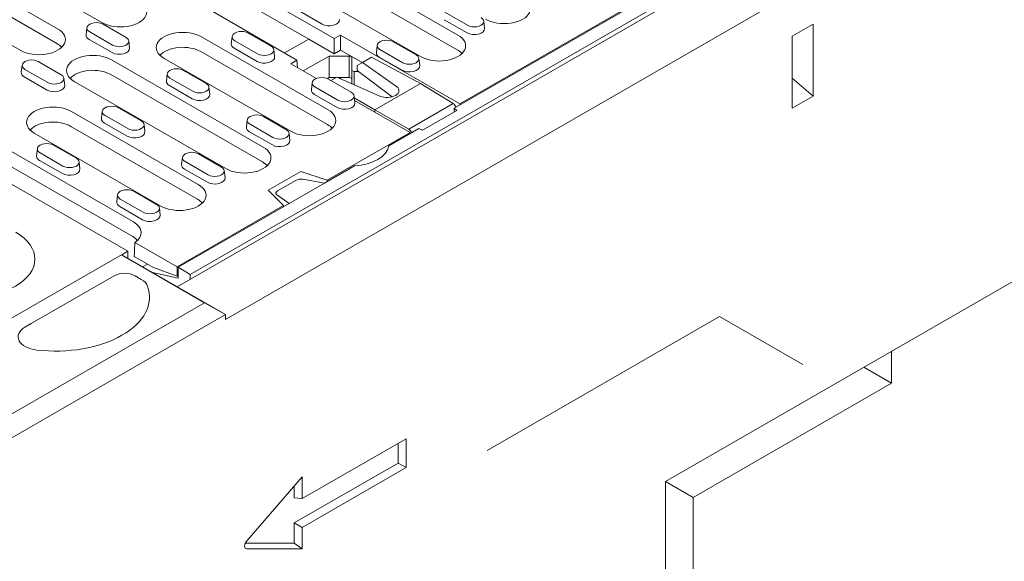
# Model space of a CAD drawing. Units: millimetres. Extents: x -4 to 5914, y 80 to 5094.
# Drawn here: x 417 to 746, y 785 to 965 of the extents above; entities that cross this region are included whole.
import ezdxf

# ---------------------------------------------------------------- set-up
doc = ezdxf.new("R2010")
doc.units = ezdxf.units.MM
doc.header["$LTSCALE"] = 5
doc.layers.add('DUENN-18', color=10, linetype='Continuous', lineweight=9)

msp = doc.modelspace()

# ---------------------------------------------------------------- linework, layer by layer
at = {"layer": 'DUENN-18'}
for p, q in [((469.957, 876.419), (825.697, 1081.275)), ((474.339, 880.543), (819.843, 1079.506)), ((843.214, 1071.188), (486.108, 865.544)), ((562.342, 935.926), (723.67, 1028.828)), ((720.727, 1027.532), (564.246, 937.421)), ((245.763, 1007.846), (453.481, 888.229)), ((444.808, 964.534), (377.646, 1003.21)), ((374.011, 994.737), (430.095, 962.441)), ((429.877, 957.512), (373.793, 989.809)), ((417.632, 955.264), (361.548, 987.56)), ((521.318, 984.669), (563.554, 960.347)), ((563.336, 955.419), (521.1, 979.741)), ((491.372, 976.994), (522.356, 959.151)), ((551.091, 953.17), (508.855, 977.492)), ((513.83, 959.007), (491.154, 972.065)), ((509.893, 951.974), (478.909, 969.817)), ((518.254, 964.006), (510.638, 968.392)), ((566.618, 961.075), (559.001, 965.461)), ((566.799, 963.581), (559.183, 967.967)), ((439.896, 962.772), (439.639, 960.379)), ((445.302, 963.95), (452.918, 959.564)), ((572.205, 964.985), (572.462, 962.592)), ((675.047, 959.937), (681.971, 963.924)), ((681.971, 963.924), (681.971, 939.908)), ((448.253, 954.476), (440.637, 958.862)), ((448.435, 956.982), (440.818, 961.368)), ((478.043, 959.749), (520.279, 935.427)), ((488.259, 959.841), (488.003, 957.449)), ((493.665, 961.02), (501.282, 956.634)), ((505.755, 954.357), (513.83, 959.007)), ((522.356, 954.097), (513.83, 959.007)), ((522.356, 959.151), (524.433, 960.347)), ((522.356, 954.097), (522.356, 959.151)), ((524.433, 960.347), (564.246, 937.421)), ((524.433, 960.347), (524.433, 955.293)), ((675.047, 935.921), (675.047, 959.937)), ((453.84, 958.386), (454.097, 955.993)), ((496.617, 951.546), (489, 955.932)), ((496.798, 954.052), (489.182, 958.438)), ((502.204, 955.455), (502.461, 953.063)), ((524.433, 955.293), (522.356, 954.097)), ((531.647, 951.139), (524.433, 955.293)), ((536.623, 956.911), (536.367, 954.518)), ((545.162, 951.121), (537.546, 955.507)), ((542.029, 958.089), (549.645, 953.703)), ((448.097, 952.074), (498.642, 922.967)), ((507.816, 928.25), (465.58, 952.572)), ((520.061, 930.499), (477.825, 954.821)), ((511.987, 948.376), (520.625, 953.351)), ((520.625, 953.351), (527.262, 953.351)), ((520.625, 953.351), (520.625, 946.146)), ((527.262, 953.351), (527.262, 946.146)), ((528.242, 952.787), (528.242, 948.567)), ((531.714, 951.178), (534.782, 952.945)), ((551.091, 944.199), (534.782, 952.945)), ((544.98, 948.615), (537.364, 953.001)), ((550.568, 952.525), (550.824, 950.132)), ((418.259, 950.312), (418.002, 947.919)), ((426.797, 944.522), (419.181, 948.908)), ((423.664, 951.49), (431.281, 947.104)), ((507.816, 950.778), (509.893, 951.974)), ((516.374, 945.85), (507.816, 950.778)), ((509.893, 951.974), (510.122, 949.45)), ((529.973, 950.167), (531.714, 951.178)), ((529.973, 948.572), (529.973, 950.167)), ((531.714, 951.178), (543.087, 943.141)), ((426.616, 942.016), (418.999, 946.402)), ((432.203, 945.926), (432.46, 943.533)), ((498.424, 918.039), (447.879, 947.145)), ((466.622, 947.381), (466.366, 944.989)), ((475.161, 941.592), (467.545, 945.978)), ((472.028, 948.559), (479.644, 944.174)), ((520.625, 946.146), (520.034, 945.806)), ((520.392, 945.629), (528.008, 941.243)), ((522.976, 946.146), (520.625, 946.146)), ((521.234, 945.144), (523.177, 946.262)), ((537.586, 939.973), (523.177, 946.262)), ((527.262, 946.146), (523.443, 946.146)), ((524.433, 946.146), (524.433, 945.714)), ((528.242, 948.567), (528.934, 948.168)), ((528.242, 948.567), (528.242, 944.052)), ((528.934, 948.168), (530.51, 948.168)), ((528.934, 948.168), (528.934, 943.749)), ((541.694, 939.753), (529.973, 948.572)), ((681.971, 939.908), (675.047, 945.933)), ((486.179, 915.79), (435.634, 944.897)), ((474.979, 939.086), (467.363, 943.471)), ((480.567, 942.995), (480.823, 940.603)), ((514.986, 944.45), (514.729, 942.058)), ((523.525, 938.661), (515.908, 943.047)), ((551.091, 944.199), (535.858, 935.427)), ((561.999, 937.47), (551.091, 944.199)), ((523.343, 936.155), (515.727, 940.541)), ((528.93, 940.065), (529.187, 937.672)), ((529.005, 939.373), (535.858, 935.427)), ((681.971, 939.908), (675.047, 935.921)), ((450.391, 936.099), (458.007, 931.713)), ((547.629, 927.851), (529.096, 938.524)), ((561.999, 937.47), (547.154, 928.921)), ((562.342, 934.729), (562.342, 935.926)), ((562.342, 935.926), (563.197, 935.222)), ((564.246, 937.421), (564.228, 937.012)), ((434.769, 934.829), (477.005, 910.507)), ((444.985, 934.921), (444.728, 932.529)), ((453.524, 929.132), (445.907, 933.518)), ((498.754, 933.169), (506.371, 928.783)), ((535.858, 934.63), (535.858, 935.427)), ((535.858, 935.427), (547.154, 928.921)), ((563.197, 935.222), (551.793, 928.655)), ((476.787, 905.578), (434.551, 929.901)), ((453.342, 926.625), (445.726, 931.011)), ((458.93, 930.535), (459.186, 928.143)), ((493.349, 931.99), (493.092, 929.598)), ((501.887, 926.201), (494.271, 930.587)), ((540.536, 923.368), (550.571, 929.147)), ((551.793, 928.655), (550.571, 929.147)), ((632.811, 811.532), (841.221, 931.548)), ((404.823, 927.154), (455.367, 898.047)), ((464.541, 903.33), (422.305, 927.652)), ((501.706, 923.695), (494.089, 928.081)), ((507.293, 927.604), (507.55, 925.212)), ((547.629, 927.851), (519.933, 911.903)), ((547.647, 927.463), (547.629, 927.851)), ((428.753, 923.639), (436.37, 919.253)), ((455.15, 893.118), (404.605, 922.225)), ((423.348, 922.461), (423.091, 920.068)), ((431.886, 916.672), (424.27, 921.058)), ((471.711, 919.53), (471.455, 917.138)), ((477.117, 920.709), (484.733, 916.323)), ((431.705, 914.165), (424.088, 918.551)), ((437.292, 918.075), (437.549, 915.682)), ((480.25, 913.741), (472.634, 918.127)), ((519.067, 911.005), (529.033, 916.744)), ((480.068, 911.235), (472.452, 915.621)), ((485.656, 915.144), (485.912, 912.752)), ((500.324, 908.585), (511.154, 914.821)), ((511.154, 914.821), (519.933, 911.903)), ((509.489, 911.856), (503.443, 908.374)), ((507.297, 904.227), (519.067, 911.005)), ((511.853, 912.244), (519.067, 911.005)), ((519.933, 911.903), (519.952, 911.515)), ((450.074, 907.07), (449.817, 904.678)), ((455.48, 908.249), (463.096, 903.863)), ((505.393, 903.529), (500.324, 908.585)), ((507.297, 904.227), (503.132, 907.222)), ((458.431, 898.775), (450.815, 903.161)), ((458.613, 901.281), (450.996, 905.667)), ((505.393, 903.529), (469.908, 883.095)), ((470.254, 882.895), (507.297, 904.227)), ((505.374, 903.12), (505.393, 903.529)), ((464.019, 902.684), (464.275, 900.292)), ((455.865, 891.181), (469.908, 883.095)), ((451.404, 887.048), (382.857, 847.575)), ((451.465, 887.068), (451.404, 887.048)), ((451.404, 887.048), (479.1, 871.099)), ((451.465, 887.068), (453.481, 888.229)), ((486.084, 867.132), (451.465, 887.068)), ((453.481, 888.229), (453.517, 885.886)), ((462.054, 882.814), (455.646, 886.504)), ((460.018, 883.986), (458.417, 883.064)), ((469.908, 883.095), (469.908, 879.893)), ((448.981, 880.08), (421.285, 864.131)), ((455.918, 880.072), (458.003, 878.862)), ((470.254, 879.293), (461.782, 881.127)), ((469.908, 879.893), (462.054, 882.814)), ((470.254, 880.092), (469.908, 879.893)), ((470.254, 879.293), (470.254, 882.895)), ((470.254, 882.895), (474.339, 880.543)), ((474.339, 880.543), (474.339, 878.942)), ((479.1, 871.099), (410.553, 831.626)), ((479.1, 871.099), (486.084, 867.132)), ((414.015, 825.629), (486.084, 867.131)), ((486.084, 867.131), (486.084, 867.132)), ((486.108, 865.544), (486.084, 867.131)), ((421.272, 864.123), (419.186, 862.913)), ((573.265, 821.842), (650.813, 866.499)), ((678.509, 850.55), (650.813, 866.499)), ((708.1, 844.26), (708.1, 854.888)), ((708.1, 844.26), (698.878, 849.577)), ((641.976, 806.182), (708.1, 844.26)), ((511.642, 805.798), (546.262, 825.734)), ((543.628, 817.647), (543.628, 824.218)), ((546.262, 825.734), (546.262, 816.128)), ((509.008, 797.711), (543.628, 817.647)), ((546.262, 816.128), (543.628, 817.647)), ((546.262, 816.128), (511.642, 796.192)), ((493.263, 791.795), (511.642, 813.003)), ((511.642, 813.003), (511.642, 805.798)), ((632.811, 576.281), (632.811, 811.532)), ((641.976, 806.182), (632.811, 811.466)), ((509.008, 806.03), (509.008, 809.964)), ((511.642, 805.798), (509.008, 806.03)), ((641.976, 730.132), (641.976, 806.182)), ((509.008, 790.904), (509.008, 797.711)), ((511.642, 796.192), (509.008, 797.711)), ((511.642, 796.192), (511.642, 788.987)), ((492.707, 790.94), (509.008, 790.904)), ((511.642, 788.987), (493.263, 789.028)), ((511.642, 788.987), (509.008, 790.904))]:
    msp.add_line(p, q, dxfattribs=at).dxf.unprotected_set("ltscale", 0)
msp.add_lwpolyline([(455.865, 891.181), (455.856, 890.983), (455.846, 890.785), (455.837, 890.588), (455.828, 890.39), (455.819, 890.193), (455.81, 889.996), (455.8, 889.8), (455.791, 889.604), (455.782, 889.408), (455.773, 889.212), (455.764, 889.017), (455.755, 888.822), (455.746, 888.627), (455.736, 888.433), (455.727, 888.239), (455.718, 888.045), (455.709, 887.851), (455.7, 887.658), (455.691, 887.465), (455.682, 887.272), (455.673, 887.08), (455.664, 886.888), (455.655, 886.696), (455.646, 886.504)], dxfattribs=at).dxf.unprotected_set("ltscale", 0)
for centre, major_axis, ratio, start_param, end_param in [((451.04, 968.122), (8.813, 0), 0.5758617, 3.9269908, 7.0685835), ((578.959, 969.219), (8.813, 0), 0.5758617, 3.9269908, 7.0685835), ((520.677, 965.401), (3.427, 0), 0.5758617, 3.9269908, 6.3448494), ((569.041, 964.872), (3.17, 0), 0.5758617, 3.9269908, 7.0685835), ((423.863, 958.852), (8.813, 0), 0.5758617, 3.9269908, 7.0685835), ((443.06, 962.659), (-3.17, 0), 0.5758617, 3.9269908, 7.0685835), ((569.041, 962.471), (3.427, 0), 0.5758617, 3.9269908, 6.3448494), ((443.06, 960.258), (-3.427, 0), 0.5758617, 6.2215212, 7.0685835), ((450.676, 958.273), (3.17, 0), 0.5758617, 3.9269908, 7.0685835), ((471.812, 956.161), (-8.813, 0), 0.5758617, 3.9269908, 7.0685835), ((491.424, 959.729), (-3.17, 0), 0.5758617, 3.9269908, 7.0685835), ((539.787, 956.798), (-3.17, 0), 0.5758617, 3.9269908, 7.0685835), ((557.322, 956.759), (8.813, 0), 0.5758617, 3.9269908, 7.0685835), ((423.863, 954.049), (-8.505, 0), 0.5758617, 3.6114742, 3.9269908), ((450.676, 955.872), (3.427, 0), 0.5758617, 3.9269908, 6.3448494), ((471.812, 951.358), (-8.505, 0), 0.5758617, 3.9269908, 5.8133038), ((491.424, 957.327), (-3.427, 0), 0.5758617, 6.2215212, 7.0685835), ((499.04, 955.343), (3.17, 0), 0.5758617, 3.9269908, 7.0685835), ((557.322, 951.956), (-8.505, 0), 0.5758617, 3.6114742, 3.9269908), ((421.423, 950.199), (-3.17, 0), 0.5758617, 3.9269908, 7.0685835), ((441.866, 948.485), (-8.813, 0), 0.5758617, 3.9269908, 7.0685835), ((499.04, 952.941), (3.427, 0), 0.5758617, 3.9269908, 6.3448494), ((527.262, 952.787), (0.979, 0), 0.5758617, 0, 1.5707963), ((539.787, 954.396), (-3.427, 0), 0.5758617, 6.2215212, 7.0685835), ((547.404, 952.412), (3.17, 0), 0.5758617, 3.9269908, 7.0685835), ((441.866, 943.682), (-8.505, 0), 0.5758617, 3.9269908, 5.8133038), ((469.786, 947.269), (-3.17, 0), 0.5758617, 3.9269908, 7.0685835), ((547.404, 950.011), (3.427, 0), 0.5758617, 3.9269908, 6.3448494), ((421.423, 947.798), (-3.427, 0), 0.5758617, 6.2215212, 7.0685835), ((429.039, 945.813), (3.17, 0), 0.5758617, 3.9269908, 7.0685835), ((518.15, 944.338), (-3.17, 0), 0.5758617, 3.9269908, 7.0685835), ((527.262, 945.583), (0.979, 0), 0.5758617, 0, 1.5707963), ((429.039, 943.412), (3.427, 0), 0.5758617, 3.9269908, 6.3448494), ((469.786, 944.867), (-3.427, 0), 0.5758617, 6.2215212, 7.0685835), ((477.403, 942.883), (3.17, 0), 0.5758617, 3.9269908, 7.0685835), ((540.012, 941.737), (3.917, 0.058), 0.5656863, 4.0357887, 6.9429961), ((477.403, 940.481), (3.427, 0), 0.5758617, 3.9269908, 6.3448494), ((518.15, 941.936), (-3.427, 0), 0.5758617, 6.2215212, 7.0685835), ((525.766, 939.952), (3.17, 0), 0.5758617, 3.9269908, 7.0685835), ((428.537, 931.241), (-8.813, 0), 0.5758617, 3.9269908, 7.0685835), ((448.149, 934.809), (-3.17, 0), 0.5758617, 3.9269908, 7.0685835), ((525.766, 937.55), (3.427, 0), 0.5758617, 3.9269908, 6.3448494), ((561.976, 935.883), (-0.952, 1.712), 0.5679178, 4.6460857, 5.4906942), ((448.149, 932.407), (-3.427, 0), 0.5758617, 6.2215212, 7.0685835), ((496.513, 931.878), (-3.17, 0), 0.5758617, 3.9269908, 7.0685835), ((514.048, 931.839), (8.813, 0), 0.5758617, 3.9269908, 7.0685835), ((428.537, 926.437), (-8.505, 0), 0.5758617, 3.9269908, 5.8133038), ((455.765, 930.423), (3.17, 0), 0.5758617, 3.9269908, 7.0685835), ((496.513, 929.476), (-3.427, 0), 0.5758617, 6.2215212, 7.0685835), ((514.048, 927.036), (-8.505, 0), 0.5758617, 3.6114742, 3.9269908), ((455.765, 928.021), (3.427, 0), 0.5758617, 3.9269908, 6.3448494), ((504.129, 927.492), (3.17, 0), 0.5758617, 3.9269908, 7.0685835), ((547.13, 927.334), (1.003, -1.682), 0.5880929, 1.4870292, 2.3316377), ((426.512, 922.348), (-3.17, 0), 0.5758617, 3.9269908, 7.0685835), ((492.41, 919.379), (8.813, 0), 0.5758617, 3.9269908, 7.0685835), ((504.129, 925.09), (3.427, 0), 0.5758617, 3.9269908, 6.3448494), ((527.861, 924.044), (12.729, 0), 0.5758617, 4.8046272, 6.1909471), ((426.512, 919.947), (-3.427, 0), 0.5758617, 6.2215212, 7.0685835), ((434.128, 917.962), (3.17, 0), 0.5758617, 3.9269908, 7.0685835), ((474.875, 919.418), (-3.17, 0), 0.5758617, 3.9269908, 7.0685835), ((474.875, 917.016), (-3.427, 0), 0.5758617, 6.2215212, 7.0685835), ((482.492, 915.032), (3.17, 0), 0.5758617, 3.9269908, 7.0685835), ((492.41, 914.575), (-8.505, 0), 0.5758617, 3.6114742, 3.9269908), ((434.128, 915.561), (3.427, 0), 0.5758617, 3.9269908, 6.3448494), ((482.492, 912.63), (3.427, 0), 0.5758617, 3.9269908, 6.3448494), ((470.773, 906.919), (8.813, 0), 0.5758617, 3.9269908, 7.0685835), ((510.874, 911.34), (1.955, 0.256), 0.467685, 0.9860256, 2.2950225), ((453.238, 906.958), (-3.17, 0), 0.5758617, 3.9269908, 7.0685835), ((504.828, 907.859), (1.955, 0.256), 0.467685, 2.2950225, 3.6040195), ((453.238, 904.556), (-3.427, 0), 0.5758617, 6.2215212, 7.0685835), ((460.854, 902.572), (3.17, 0), 0.5758617, 3.9269908, 7.0685835), ((470.773, 902.115), (-8.505, 0), 0.5758617, 3.6114742, 3.9269908), ((460.854, 900.17), (3.427, 0), 0.5758617, 3.9269908, 6.3448494), ((449.136, 894.458), (8.813, 0), 0.5758617, 5.5812172, 7.0685835), ((400.513, 885.637), (22.032, 0), 0.5758617, 3.9269908, 7.0647309), ((449.136, 889.655), (-8.505, 0), 0.5758617, 3.6114742, 3.9269908), ((452.443, 878.086), (4.896, 0), 0.5758617, 0.7815456, 2.3561945), ((429.409, 873), (31.334, 0), 0.5758617, 4.5126764, 6.4828979), ((452.443, 875.684), (7.834, 0), 0.5758617, 0.1997126, 0.7815456), ((424.747, 859.736), (-7.834, 0), 0.5758617, 5.5016397, 7.654269), ((494.076, 790.879), (-1.297, -1.7), 0.5652264, 4.6025726, 6.688697)]:
    msp.add_ellipse(centre, major_axis=major_axis, ratio=ratio, start_param=start_param, end_param=end_param, dxfattribs=at).dxf.unprotected_set("ltscale", 0)

doc.saveas('drawing.dxf')
